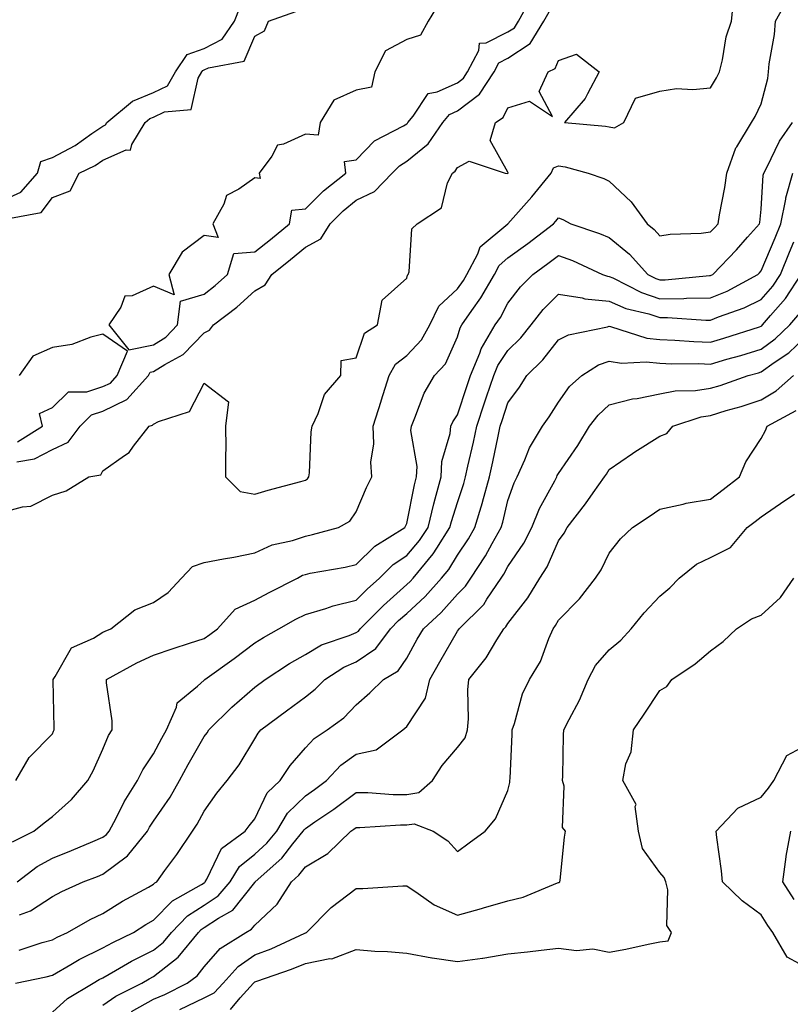
# Model space of a CAD drawing. Units: inches. Extents: x 963203 to 965843, y 7263578 to 7266218.
# Drawn here: x 965342 to 965494, y 7265638 to 7265832 of the extents above; entities that cross this region are included whole.
import ezdxf

# ---------------------------------------------------------------- set-up
doc = ezdxf.new("R2010")
doc.units = ezdxf.units.IN
doc.header["$MEASUREMENT"] = 0
doc.layers.add('Contour_96327263', color=7, linetype='Continuous', true_color=0x0d11ac)

msp = doc.modelspace()

# ---------------------------------------------------------------- linework, layer by layer
at = {"layer": 'Contour_96327263'}
for points in [[(965338.05, 7265734.87, 3132), (965342.16, 7265736.03, 3132), (965343.81, 7265736.16, 3132), (965348.05, 7265738.3, 3132), (965350.78, 7265739.19, 3132), (965355.27, 7265741.92, 3132), (965357.62, 7265742.35, 3132), (965358.05, 7265743.11, 3132), (965362.27, 7265746.14, 3132), (965363.24, 7265746.73, 3132), (965364.09, 7265747.96, 3132), (965367.17, 7265751.92, 3132), (965367.85, 7265752.12, 3132), (965368.05, 7265752.35, 3132), (965369.02, 7265752.89, 3132), (965375.16, 7265754.81, 3132), (965378.05, 7265760.43, 3132), (965382.85, 7265756.72, 3132), (965382.26, 7265751.92, 3132), (965382.29, 7265747.68, 3132), (965382.24, 7265746.11, 3132), (965382.28, 7265741.92, 3132), (965385.15, 7265739.02, 3132), (965388.05, 7265738.52, 3132), (965390.68, 7265739.29, 3132), (965397.15, 7265741.02, 3132), (965398.05, 7265741.28, 3132), (965398.43, 7265741.54, 3132), (965398.72, 7265741.92, 3132), (965398.83, 7265742.7, 3132), (965399.18, 7265750.79, 3132), (965399.37, 7265751.92, 3132), (965400.58, 7265754.45, 3132), (965401.81, 7265758.16, 3132), (965405.04, 7265761.92, 3132), (965405.07, 7265764.9, 3132), (965408.05, 7265765.42, 3132), (965409.68, 7265770.29, 3132), (965412.28, 7265771.92, 3132), (965413.17, 7265776.8, 3132), (965418.05, 7265781.2, 3132), (965418.2, 7265781.77, 3132), (965418.36, 7265781.92, 3132), (965418.55, 7265782.42, 3132), (965419.08, 7265790.89, 3132), (965420.12, 7265791.92, 3132), (965424.92, 7265795.05, 3132), (965426.12, 7265799.99, 3132), (965427.08, 7265801.92, 3132), (965427.64, 7265802.33, 3132), (965428.05, 7265803.01, 3132), (965430.4, 7265804.27, 3132), (965437.48, 7265801.92, 3132), (965437.98, 7265801.85, 3132), (965438.05, 7265801.88, 3132), (965438.09, 7265801.92, 3132), (965438.11, 7265801.98, 3132), (965438.05, 7265802.13, 3132), (965434.51, 7265808.38, 3132), (965435.56, 7265811.92, 3132), (965437.08, 7265812.89, 3132), (965438.05, 7265814.84, 3132), (965442.27, 7265816.14, 3132), (965446.87, 7265813.1, 3132), (965444.18, 7265818.05, 3132), (965445.99, 7265821.92, 3132), (965447.38, 7265822.59, 3132), (965448.05, 7265824.18, 3132), (965451.56, 7265825.43, 3132), (965456.06, 7265821.92, 3132), (965453.73, 7265817.6, 3132), (965453.32, 7265816.65, 3132), (965449.23, 7265811.92, 3132), (965457.33, 7265811.2, 3132), (965458.05, 7265811.05, 3132), (965459.1, 7265810.87, 3132), (965460.96, 7265811.92, 3132), (965463.26, 7265816.71, 3132), (965468.05, 7265818.1, 3132), (965471.31, 7265818.66, 3132), (965474.54, 7265818.41, 3132), (965478.05, 7265818.8, 3132), (965479.21, 7265820.76, 3132), (965479.8, 7265821.92, 3132), (965480.41, 7265824.28, 3132), (965481.16, 7265828.81, 3132), (965482.22, 7265831.92, 3132), (965482.63, 7265836.5, 3132)], [(965340.87, 7265681.92, 3131), (965343.49, 7265686.48, 3131), (965348.05, 7265691.18, 3131), (965348.31, 7265691.66, 3131), (965348.44, 7265691.92, 3131), (965348.41, 7265692.28, 3131), (965348.22, 7265701.75, 3131), (965348.21, 7265701.92, 3131), (965348.61, 7265702.48, 3131), (965351.83, 7265708.14, 3131), (965356.19, 7265710.06, 3131), (965358.05, 7265711.22, 3131), (965358.51, 7265711.46, 3131), (965359.61, 7265711.92, 3131), (965364.34, 7265715.63, 3131), (965368.05, 7265717.09, 3131), (965370.91, 7265719.06, 3131), (965373.57, 7265721.92, 3131), (965375.76, 7265724.21, 3131), (965378.05, 7265724.99, 3131), (965381.84, 7265725.71, 3131), (965383.88, 7265726.09, 3131), (965388.05, 7265726.89, 3131), (965391.49, 7265728.48, 3131), (965395.5, 7265729.37, 3131), (965398.05, 7265730.21, 3131), (965399.46, 7265730.51, 3131), (965404.59, 7265731.92, 3131), (965406.8, 7265733.17, 3131), (965408.05, 7265735.03, 3131), (965410.13, 7265739.84, 3131), (965411.13, 7265741.92, 3131), (965410.95, 7265744.82, 3131), (965411.54, 7265748.43, 3131), (965411.4, 7265751.92, 3131), (965412.98, 7265756.85, 3131), (965413.02, 7265756.95, 3131), (965414.57, 7265761.92, 3131), (965415.8, 7265764.17, 3131), (965418.05, 7265765.88, 3131), (965420.98, 7265768.99, 3131), (965422.61, 7265771.92, 3131), (965424.36, 7265775.61, 3131), (965428.05, 7265779.07, 3131), (965429.25, 7265780.72, 3131), (965429.94, 7265781.92, 3131), (965432.08, 7265785.95, 3131), (965432.58, 7265787.39, 3131), (965438.03, 7265791.92, 3131), (965438.05, 7265791.93, 3131), (965442.73, 7265797.24, 3131), (965446.59, 7265801.92, 3131), (965447.01, 7265802.96, 3131), (965448.05, 7265803.39, 3131), (965449.31, 7265803.18, 3131), (965453.86, 7265801.92, 3131), (965456.99, 7265800.86, 3131), (965458.05, 7265800.35, 3131), (965462.36, 7265796.23, 3131), (965465.56, 7265791.92, 3131), (965466.94, 7265790.81, 3131), (965468.05, 7265789.56, 3131), (965470.1, 7265789.87, 3131), (965476.21, 7265790.08, 3131), (965478.05, 7265790.31, 3131), (965478.84, 7265791.13, 3131), (965479.54, 7265791.92, 3131), (965479.83, 7265793.7, 3131), (965480.88, 7265799.09, 3131), (965481.28, 7265801.92, 3131), (965483.08, 7265806.89, 3131), (965483.25, 7265807.12, 3131), (965486.16, 7265811.92, 3131), (965486.84, 7265813.13, 3131), (965488.05, 7265815.64, 3131), (965489.35, 7265820.62, 3131), (965489.51, 7265821.92, 3131), (965489.66, 7265823.53, 3131), (965490.67, 7265829.3, 3131), (965490.87, 7265831.92, 3131), (965493.44, 7265836.53, 3131)], [(965424.46, 7265835.51, 3134), (965422.27, 7265831.92, 3134), (965420.79, 7265829.18, 3134), (965418.05, 7265828.3, 3134), (965413.88, 7265826.09, 3134), (965411.74, 7265821.92, 3134), (965411.09, 7265818.88, 3134), (965408.05, 7265818.32, 3134), (965403.67, 7265816.3, 3134), (965400.96, 7265811.92, 3134), (965400.56, 7265809.41, 3134), (965398.05, 7265809.64, 3134), (965393.74, 7265807.61, 3134), (965392.54, 7265807.43, 3134), (965391.38, 7265805.25, 3134), (965388.91, 7265801.92, 3134), (965389.11, 7265800.86, 3134), (965388.05, 7265800.98, 3134), (965384.87, 7265798.74, 3134), (965382.48, 7265797.49, 3134), (965381.94, 7265795.81, 3134), (965379.75, 7265791.92, 3134), (965380.79, 7265789.18, 3134), (965378.05, 7265789.6, 3134), (965373.69, 7265786.28, 3134), (965371.08, 7265781.92, 3134), (965372.09, 7265777.88, 3134), (965368.05, 7265779.59, 3134), (965363.82, 7265777.69, 3134), (965362.34, 7265777.63, 3134), (965361.58, 7265775.45, 3134), (965359.23, 7265771.92, 3134), (965363.16, 7265767.03, 3134), (965368.05, 7265768, 3134), (965370.46, 7265769.51, 3134), (965372.8, 7265771.92, 3134), (965373.36, 7265776.61, 3134), (965378.05, 7265778.03, 3134), (965380.23, 7265779.74, 3134), (965382.64, 7265781.92, 3134), (965383.92, 7265786.05, 3134), (965388.05, 7265786.35, 3134), (965391.13, 7265788.84, 3134), (965394.92, 7265791.92, 3134), (965395.34, 7265794.63, 3134), (965398.05, 7265794.86, 3134), (965401.58, 7265798.39, 3134), (965406.02, 7265801.92, 3134), (965405.73, 7265804.24, 3134), (965408.05, 7265804.54, 3134), (965411.7, 7265808.27, 3134), (965417.4, 7265811.27, 3134), (965418.05, 7265811.68, 3134), (965418.19, 7265811.78, 3134), (965418.28, 7265811.92, 3134), (965419.3, 7265813.17, 3134), (965422.31, 7265817.66, 3134), (965424.09, 7265817.96, 3134), (965428.05, 7265819.77, 3134), (965429.28, 7265820.69, 3134), (965430.07, 7265821.92, 3134), (965432.29, 7265826.16, 3134), (965432.39, 7265827.58, 3134), (965433.77, 7265827.64, 3134), (965438.05, 7265829.81, 3134), (965439.32, 7265830.65, 3134), (965440.1, 7265831.92, 3134), (965442.55, 7265836.42, 3134)], [(965338.05, 7265796.42, 3135), (965341.84, 7265798.13, 3135), (965345.11, 7265801.92, 3135), (965345.75, 7265804.22, 3135), (965348.05, 7265804.98, 3135), (965352.58, 7265807.39, 3135), (965355.87, 7265809.74, 3135), (965358.05, 7265811.22, 3135), (965358.54, 7265811.43, 3135), (965358.83, 7265811.92, 3135), (965363.86, 7265816.11, 3135), (965368.05, 7265817.84, 3135), (965370.78, 7265819.19, 3135), (965372.4, 7265821.92, 3135), (965374.65, 7265825.32, 3135), (965378.05, 7265826.56, 3135), (965381.61, 7265828.36, 3135), (965384.03, 7265831.92, 3135), (965385.18, 7265834.79, 3135)], [(965339.03, 7265792.9, 3134), (965345.81, 7265794.16, 3134), (965348.05, 7265797.08, 3134), (965351.58, 7265798.39, 3134), (965353.32, 7265801.92, 3134), (965356.53, 7265803.44, 3134), (965358.05, 7265804.47, 3134), (965362.62, 7265806.49, 3134), (965363.5, 7265806.47, 3134), (965363.73, 7265807.6, 3134), (965366.38, 7265811.92, 3134), (965367.29, 7265812.68, 3134), (965368.05, 7265812.99, 3134), (965370.17, 7265814.04, 3134), (965375.47, 7265814.5, 3134), (965376.83, 7265820.7, 3134), (965377.55, 7265821.92, 3134), (965377.75, 7265822.22, 3134), (965378.05, 7265822.33, 3134), (965378.88, 7265822.75, 3134), (965385.92, 7265824.05, 3134), (965388.05, 7265829, 3134), (965389.95, 7265830.02, 3134), (965390.75, 7265831.92, 3134), (965396.14, 7265833.83, 3134)], [(965341.03, 7265744.9, 3133), (965344.51, 7265745.46, 3133), (965348.05, 7265747.3, 3133), (965351.17, 7265748.8, 3133), (965353.52, 7265751.92, 3133), (965355.8, 7265754.17, 3133), (965358.05, 7265754.9, 3133), (965362.76, 7265757.21, 3133), (965367.05, 7265761.92, 3133), (965367.36, 7265762.61, 3133), (965368.05, 7265762.76, 3133), (965370.27, 7265764.14, 3133), (965373.91, 7265766.06, 3133), (965378.05, 7265770.39, 3133), (965379.09, 7265770.88, 3133), (965379.87, 7265771.92, 3133), (965384.51, 7265775.46, 3133), (965388.05, 7265778.66, 3133), (965390.09, 7265779.88, 3133), (965391.43, 7265781.92, 3133), (965395.08, 7265784.89, 3133), (965398.05, 7265787.28, 3133), (965401.06, 7265788.91, 3133), (965402.9, 7265791.92, 3133), (965405.48, 7265794.49, 3133), (965408.05, 7265796.58, 3133), (965411.69, 7265798.28, 3133), (965415.14, 7265801.92, 3133), (965416.59, 7265803.38, 3133), (965418.05, 7265804.3, 3133), (965422.26, 7265807.71, 3133), (965425.21, 7265811.92, 3133), (965426.49, 7265813.48, 3133), (965428.05, 7265814.21, 3133), (965432.45, 7265817.52, 3133), (965435.31, 7265821.92, 3133), (965436.24, 7265823.73, 3133), (965438.05, 7265824.63, 3133), (965442.42, 7265827.55, 3133), (965445.14, 7265831.92, 3133), (965446.17, 7265833.8, 3133)], [(965340.15, 7265669.82, 3130), (965344.37, 7265671.92, 3130), (965346.41, 7265673.56, 3130), (965348.05, 7265674.83, 3130), (965351.81, 7265678.16, 3130), (965355.05, 7265681.92, 3130), (965356.09, 7265683.88, 3130), (965358.05, 7265688.12, 3130), (965359.14, 7265690.83, 3130), (965359.84, 7265691.92, 3130), (965359.86, 7265693.73, 3130), (965358.72, 7265701.25, 3130), (965358.74, 7265701.92, 3130), (965364.77, 7265705.2, 3130), (965368.05, 7265706.69, 3130), (965371.94, 7265708.03, 3130), (965375.17, 7265709.04, 3130), (965378.05, 7265709.99, 3130), (965379.17, 7265710.8, 3130), (965380.64, 7265711.92, 3130), (965384.17, 7265715.8, 3130), (965388.05, 7265717.55, 3130), (965390.89, 7265719.08, 3130), (965396.49, 7265721.92, 3130), (965397.49, 7265722.48, 3130), (965398.05, 7265722.66, 3130), (965399, 7265722.87, 3130), (965405.87, 7265724.1, 3130), (965408.05, 7265724.61, 3130), (965411.73, 7265728.24, 3130), (965417.66, 7265731.92, 3130), (965418.05, 7265732.73, 3130), (965419.59, 7265740.38, 3130), (965420.01, 7265741.92, 3130), (965420.11, 7265743.98, 3130), (965418.89, 7265751.08, 3130), (965418.96, 7265751.92, 3130), (965419.68, 7265753.55, 3130), (965421.49, 7265758.48, 3130), (965423.54, 7265761.92, 3130), (965425.71, 7265764.26, 3130), (965428.05, 7265769.57, 3130), (965428.6, 7265771.37, 3130), (965428.92, 7265771.92, 3130), (965430.93, 7265774.8, 3130), (965432.71, 7265777.26, 3130), (965435.4, 7265781.92, 3130), (965436.32, 7265783.65, 3130), (965438.05, 7265785.18, 3130), (965441.95, 7265788.02, 3130), (965447.07, 7265791.92, 3130), (965447.53, 7265792.44, 3130), (965448.05, 7265793.07, 3130), (965448.87, 7265792.74, 3130), (965450.45, 7265791.92, 3130), (965456.15, 7265790.02, 3130), (965458.05, 7265789.21, 3130), (965462.04, 7265785.91, 3130), (965465.64, 7265781.92, 3130), (965467.23, 7265781.1, 3130), (965468.05, 7265780.83, 3130), (965469.12, 7265780.85, 3130), (965477.83, 7265781.7, 3130), (965478.05, 7265781.7, 3130), (965478.21, 7265781.76, 3130), (965478.5, 7265781.92, 3130), (965483.2, 7265786.77, 3130), (965485.39, 7265789.26, 3130), (965487.75, 7265791.92, 3130), (965487.8, 7265792.17, 3130), (965488.05, 7265794.77, 3130), (965488.46, 7265801.51, 3130), (965488.58, 7265801.92, 3130), (965489.19, 7265803.06, 3130), (965491.71, 7265808.26, 3130), (965494.24, 7265811.92, 3130)], [(965341.12, 7265661.92, 3129), (965345.04, 7265664.93, 3129), (965348.05, 7265666.61, 3129), (965351.86, 7265668.11, 3129), (965356.05, 7265669.92, 3129), (965358.05, 7265670.75, 3129), (965358.72, 7265671.25, 3129), (965359.26, 7265671.92, 3129), (965360.64, 7265674.51, 3129), (965362.23, 7265677.74, 3129), (965364.89, 7265681.92, 3129), (965365.9, 7265684.07, 3129), (965368.05, 7265687.2, 3129), (965369.69, 7265690.28, 3129), (965370.61, 7265691.92, 3129), (965372.55, 7265696.42, 3129), (965372.69, 7265697.28, 3129), (965376.71, 7265700.58, 3129), (965378.05, 7265701.78, 3129), (965378.12, 7265701.85, 3129), (965378.2, 7265701.92, 3129), (965383.95, 7265706.02, 3129), (965388.05, 7265709.15, 3129), (965389.75, 7265710.22, 3129), (965392.79, 7265711.92, 3129), (965396.17, 7265713.8, 3129), (965398.05, 7265714.76, 3129), (965402.05, 7265715.92, 3129), (965403.52, 7265716.45, 3129), (965408.05, 7265717.54, 3129), (965410.23, 7265719.74, 3129), (965412.7, 7265721.92, 3129), (965415.39, 7265724.58, 3129), (965418.05, 7265726.38, 3129), (965420.6, 7265729.37, 3129), (965422.25, 7265731.92, 3129), (965423.38, 7265736.59, 3129), (965423.68, 7265737.55, 3129), (965424.87, 7265741.92, 3129), (965425.01, 7265744.96, 3129), (965426.65, 7265750.52, 3129), (965426.76, 7265751.92, 3129), (965427.16, 7265752.81, 3129), (965428.05, 7265754.17, 3129), (965430.01, 7265759.96, 3129), (965430.67, 7265761.92, 3129), (965432.48, 7265766.35, 3129), (965432.75, 7265767.22, 3129), (965435.51, 7265771.92, 3129), (965436.56, 7265773.41, 3129), (965438.05, 7265776.2, 3129), (965440.51, 7265779.46, 3129), (965442.97, 7265781.92, 3129), (965445.92, 7265784.05, 3129), (965448.05, 7265785.66, 3129), (965450.77, 7265784.64, 3129), (965456.74, 7265781.92, 3129), (965457.69, 7265781.56, 3129), (965458.05, 7265781.53, 3129), (965458.74, 7265781.23, 3129), (965464.44, 7265778.31, 3129), (965468.05, 7265777.11, 3129), (965472.81, 7265777.16, 3129), (965473.34, 7265777.21, 3129), (965478.05, 7265777.28, 3129), (965481.34, 7265778.63, 3129), (965487.43, 7265781.92, 3129), (965487.74, 7265782.23, 3129), (965488.05, 7265782.59, 3129), (965490.8, 7265789.17, 3129), (965491.93, 7265791.92, 3129), (965492.9, 7265796.77, 3129), (965492.92, 7265797.05, 3129), (965494.32, 7265801.92, 3129)], [(965341.55, 7265655.42, 3128), (965343.75, 7265656.22, 3128), (965348.05, 7265659.03, 3128), (965349.92, 7265660.05, 3128), (965354.12, 7265661.92, 3128), (965356.98, 7265662.99, 3128), (965358.05, 7265663.44, 3128), (965362.89, 7265667.08, 3128), (965366.82, 7265671.92, 3128), (965367.25, 7265672.72, 3128), (965368.05, 7265673.92, 3128), (965371.31, 7265678.66, 3128), (965373.16, 7265681.92, 3128), (965374.88, 7265685.09, 3128), (965378.05, 7265690.64, 3128), (965378.61, 7265691.36, 3128), (965378.97, 7265691.92, 3128), (965383.51, 7265696.46, 3128), (965388.05, 7265700.41, 3128), (965390.09, 7265701.92, 3128), (965394.92, 7265705.05, 3128), (965398.05, 7265706.86, 3128), (965401.24, 7265708.73, 3128), (965406.7, 7265710.57, 3128), (965408.05, 7265711.15, 3128), (965408.51, 7265711.46, 3128), (965408.86, 7265711.92, 3128), (965413.43, 7265716.54, 3128), (965418.05, 7265720.65, 3128), (965418.71, 7265721.26, 3128), (965419.31, 7265721.92, 3128), (965423.28, 7265726.69, 3128), (965423.97, 7265727.84, 3128), (965426.59, 7265731.92, 3128), (965426.88, 7265733.09, 3128), (965428.05, 7265736.85, 3128), (965429.33, 7265740.64, 3128), (965429.68, 7265741.92, 3128), (965430.14, 7265744.01, 3128), (965431.22, 7265748.75, 3128), (965431.89, 7265751.92, 3128), (965433.44, 7265756.53, 3128), (965433.83, 7265757.7, 3128), (965435.25, 7265761.92, 3128), (965436.06, 7265763.91, 3128), (965438.05, 7265766.91, 3128), (965440.59, 7265769.38, 3128), (965442.64, 7265771.92, 3128), (965445.01, 7265774.96, 3128), (965448.05, 7265777.99, 3128), (965452.7, 7265777.27, 3128), (965453.21, 7265777.08, 3128), (965458.05, 7265776.64, 3128), (965461.34, 7265775.21, 3128), (965465.85, 7265774.12, 3128), (965468.05, 7265773.39, 3128), (965469.53, 7265773.4, 3128), (965477.12, 7265772.85, 3128), (965478.05, 7265772.87, 3128), (965479.65, 7265773.52, 3128), (965484.67, 7265775.3, 3128), (965488.05, 7265776.97, 3128), (965490.35, 7265779.62, 3128), (965491.86, 7265781.92, 3128), (965493.67, 7265786.3, 3128), (965494.51, 7265788.38, 3128)], [(965341.51, 7265648.46, 3127), (965346.06, 7265649.93, 3127), (965348.05, 7265650.48, 3127), (965348.97, 7265651, 3127), (965351.05, 7265651.92, 3127), (965355.5, 7265654.47, 3127), (965358.05, 7265655.7, 3127), (965361.88, 7265658.09, 3127), (965367.01, 7265660.88, 3127), (965368.05, 7265661.47, 3127), (965368.27, 7265661.7, 3127), (965368.67, 7265661.92, 3127), (965370.29, 7265664.16, 3127), (965372.63, 7265667.34, 3127), (965375.75, 7265671.92, 3127), (965376.66, 7265673.31, 3127), (965378.05, 7265675.91, 3127), (965380.55, 7265679.42, 3127), (965382.55, 7265681.92, 3127), (965384.92, 7265685.05, 3127), (965388.05, 7265690.17, 3127), (965388.7, 7265691.27, 3127), (965389.26, 7265691.92, 3127), (965394.28, 7265695.69, 3127), (965398.05, 7265698.47, 3127), (965399.99, 7265699.98, 3127), (965401.86, 7265701.92, 3127), (965405.62, 7265704.35, 3127), (965408.05, 7265705.39, 3127), (965411.92, 7265708.05, 3127), (965414.87, 7265711.92, 3127), (965416.45, 7265713.52, 3127), (965418.05, 7265714.95, 3127), (965421.69, 7265718.28, 3127), (965424.94, 7265721.92, 3127), (965426.36, 7265723.61, 3127), (965428.05, 7265726.45, 3127), (965430.26, 7265729.71, 3127), (965431.5, 7265731.92, 3127), (965433.01, 7265736.88, 3127), (965433.03, 7265736.94, 3127), (965434.42, 7265741.92, 3127), (965435.07, 7265744.9, 3127), (965436.08, 7265749.95, 3127), (965436.5, 7265751.92, 3127), (965436.89, 7265753.08, 3127), (965438.05, 7265756.57, 3127), (965440.3, 7265759.67, 3127), (965441.77, 7265761.92, 3127), (965444.96, 7265765.01, 3127), (965448.05, 7265768.96, 3127), (965449.97, 7265770, 3127), (965457.68, 7265771.55, 3127), (965458.05, 7265771.68, 3127), (965458.33, 7265771.64, 3127), (965465.48, 7265769.35, 3127), (965468.05, 7265769.07, 3127), (965471.02, 7265768.95, 3127), (965474.77, 7265768.64, 3127), (965478.05, 7265768.52, 3127), (965480.68, 7265769.29, 3127), (965487.71, 7265771.58, 3127), (965488.05, 7265771.69, 3127), (965488.19, 7265771.78, 3127), (965488.32, 7265771.92, 3127), (965489.93, 7265773.8, 3127), (965492.84, 7265777.13, 3127), (965495.95, 7265781.92, 3127)], [(965340.76, 7265641.92, 3126), (965346.83, 7265643.14, 3126), (965348.05, 7265643.47, 3126), (965351.72, 7265645.59, 3126), (965353.36, 7265646.61, 3126), (965358.05, 7265648.86, 3126), (965360, 7265649.97, 3126), (965364.09, 7265651.92, 3126), (965366.5, 7265653.47, 3126), (965368.05, 7265654.35, 3126), (965371.78, 7265658.19, 3126), (965377.54, 7265661.41, 3126), (965378.05, 7265661.73, 3126), (965378.16, 7265661.81, 3126), (965378.26, 7265661.92, 3126), (965378.58, 7265662.45, 3126), (965381.48, 7265668.49, 3126), (965386.15, 7265671.92, 3126), (965386.95, 7265673.02, 3126), (965388.05, 7265674.38, 3126), (965390.49, 7265679.48, 3126), (965393.08, 7265681.92, 3126), (965395.03, 7265684.94, 3126), (965398.05, 7265688.37, 3126), (965399.74, 7265690.23, 3126), (965402.33, 7265691.92, 3126), (965405.63, 7265694.34, 3126), (965408.05, 7265696.89, 3126), (965410.73, 7265699.24, 3126), (965413.48, 7265701.92, 3126), (965416.38, 7265703.59, 3126), (965418.05, 7265706.08, 3126), (965420.14, 7265709.83, 3126), (965421.34, 7265711.92, 3126), (965424.87, 7265715.1, 3126), (965428.05, 7265718.73, 3126), (965429.65, 7265720.32, 3126), (965430.74, 7265721.92, 3126), (965433.62, 7265726.35, 3126), (965434.91, 7265728.78, 3126), (965436.67, 7265731.92, 3126), (965437, 7265732.97, 3126), (965438.05, 7265737.23, 3126), (965439.26, 7265740.71, 3126), (965439.88, 7265741.92, 3126), (965441.4, 7265745.27, 3126), (965442.31, 7265747.66, 3126), (965444.88, 7265751.92, 3126), (965446.19, 7265753.78, 3126), (965448.05, 7265756.65, 3126), (965450.21, 7265759.76, 3126), (965452.61, 7265761.92, 3126), (965455.94, 7265764.03, 3126), (965458.05, 7265764.76, 3126), (965460.49, 7265764.36, 3126), (965465.33, 7265764.64, 3126), (965468.05, 7265764.35, 3126), (965470.38, 7265764.25, 3126), (965475.68, 7265764.29, 3126), (965478.05, 7265764.21, 3126), (965481.29, 7265765.16, 3126), (965484.05, 7265765.92, 3126), (965488.05, 7265767.16, 3126), (965490.81, 7265769.16, 3126), (965493.7, 7265771.92, 3126), (965495.71, 7265774.26, 3126)], [(965341.16, 7265748.81, 3134), (965346.09, 7265751.92, 3134), (965345.52, 7265754.45, 3134), (965348.05, 7265755.65, 3134), (965351.24, 7265758.73, 3134), (965354.83, 7265758.7, 3134), (965358.05, 7265759.74, 3134), (965359.51, 7265760.46, 3134), (965360.84, 7265761.92, 3134), (965362.87, 7265766.74, 3134), (965358.05, 7265770.09, 3134), (965355.65, 7265769.52, 3134), (965351.87, 7265768.1, 3134), (965348.05, 7265767.46, 3134), (965344.22, 7265765.75, 3134), (965341.49, 7265761.92, 3134)], [(965348.05, 7265636.21, 3125), (965351.07, 7265638.9, 3125), (965356.14, 7265641.92, 3125), (965357.33, 7265642.64, 3125), (965358.05, 7265642.99, 3125), (965360.52, 7265644.39, 3125), (965363.7, 7265646.27, 3125), (965368.05, 7265648.46, 3125), (965369.98, 7265649.99, 3125), (965371.57, 7265651.92, 3125), (965374.77, 7265655.2, 3125), (965378.05, 7265657.31, 3125), (965380.82, 7265659.15, 3125), (965383.18, 7265661.92, 3125), (965385.04, 7265664.93, 3125), (965388.05, 7265667.37, 3125), (965390.42, 7265669.55, 3125), (965392.36, 7265671.92, 3125), (965394.48, 7265675.49, 3125), (965398.05, 7265678.92, 3125), (965399.83, 7265680.14, 3125), (965402.18, 7265681.92, 3125), (965405, 7265684.97, 3125), (965408.05, 7265687.14, 3125), (965411.99, 7265687.98, 3125), (965417.29, 7265691.92, 3125), (965417.7, 7265692.27, 3125), (965418.05, 7265692.61, 3125), (965421.74, 7265698.23, 3125), (965422.61, 7265701.92, 3125), (965424.56, 7265705.41, 3125), (965428.05, 7265711.43, 3125), (965428.27, 7265711.7, 3125), (965428.41, 7265711.92, 3125), (965433.25, 7265716.72, 3125), (965433.88, 7265717.75, 3125), (965436.71, 7265721.92, 3125), (965437.24, 7265722.73, 3125), (965438.05, 7265724.24, 3125), (965441.17, 7265728.8, 3125), (965442.73, 7265731.92, 3125), (965444.27, 7265735.7, 3125), (965447.29, 7265741.16, 3125), (965447.67, 7265741.92, 3125), (965447.79, 7265742.18, 3125), (965448.05, 7265742.58, 3125), (965451.83, 7265748.14, 3125), (965454.18, 7265751.92, 3125), (965455.83, 7265754.14, 3125), (965458.05, 7265756.18, 3125), (965462.62, 7265757.35, 3125), (965463.56, 7265757.43, 3125), (965468.05, 7265758.32, 3125), (965471.04, 7265758.93, 3125), (965475.1, 7265758.97, 3125), (965478.05, 7265759.41, 3125), (965479.97, 7265760, 3125), (965485.52, 7265761.92, 3125), (965487.5, 7265762.47, 3125), (965488.05, 7265762.64, 3125), (965490.61, 7265764.48, 3125), (965493.52, 7265766.45, 3125), (965498.05, 7265770.78, 3125)], [(965358.05, 7265637.57, 3124), (965360.62, 7265639.35, 3124), (965365.75, 7265641.92, 3124), (965367.2, 7265642.77, 3124), (965368.05, 7265643.21, 3124), (965372.91, 7265647.06, 3124), (965376.9, 7265651.92, 3124), (965377.47, 7265652.5, 3124), (965378.05, 7265652.88, 3124), (965380.87, 7265654.74, 3124), (965383.67, 7265656.3, 3124), (965388.05, 7265661.82, 3124), (965388.1, 7265661.87, 3124), (965388.14, 7265661.92, 3124), (965393.35, 7265666.62, 3124), (965395.58, 7265669.45, 3124), (965397.59, 7265671.92, 3124), (965397.76, 7265672.21, 3124), (965398.05, 7265672.49, 3124), (965399.88, 7265673.75, 3124), (965403.66, 7265676.31, 3124), (965408.05, 7265679.59, 3124), (965410.39, 7265679.58, 3124), (965415.34, 7265679.21, 3124), (965418.05, 7265679.19, 3124), (965420.42, 7265679.55, 3124), (965423.13, 7265681.92, 3124), (965425.07, 7265684.9, 3124), (965428.05, 7265688.45, 3124), (965429.6, 7265690.37, 3124), (965430.08, 7265691.92, 3124), (965430.28, 7265694.15, 3124), (965430.11, 7265699.86, 3124), (965430.34, 7265701.92, 3124), (965433.77, 7265706.2, 3124), (965435.86, 7265709.73, 3124), (965437.25, 7265711.92, 3124), (965437.65, 7265712.32, 3124), (965438.05, 7265712.96, 3124), (965441.95, 7265718.02, 3124), (965444.35, 7265721.92, 3124), (965445.79, 7265724.18, 3124), (965448.05, 7265729.28, 3124), (965449.16, 7265730.81, 3124), (965449.76, 7265731.92, 3124), (965453.38, 7265736.59, 3124), (965454.89, 7265738.76, 3124), (965457.12, 7265741.92, 3124), (965457.49, 7265742.48, 3124), (965458.05, 7265743.39, 3124), (965462.66, 7265746.53, 3124), (965463.12, 7265746.85, 3124), (965468.05, 7265749.96, 3124), (965469.45, 7265750.52, 3124), (965470.63, 7265751.92, 3124), (965476.18, 7265753.79, 3124), (965478.05, 7265754.07, 3124), (965481.13, 7265755, 3124), (965484.13, 7265755.84, 3124), (965488.05, 7265757.11, 3124), (965491.05, 7265758.92, 3124), (965494.43, 7265761.92, 3124)], [(965363.67, 7265636.3, 3123), (965368.05, 7265638.73, 3123), (965370.28, 7265639.69, 3123), (965374.71, 7265641.92, 3123), (965376.63, 7265643.34, 3123), (965378.05, 7265645.17, 3123), (965381.22, 7265648.75, 3123), (965386.24, 7265651.92, 3123), (965387.41, 7265652.56, 3123), (965388.05, 7265653.38, 3123), (965392.46, 7265657.51, 3123), (965395.28, 7265661.92, 3123), (965396.74, 7265663.23, 3123), (965398.05, 7265664.9, 3123), (965402.47, 7265667.5, 3123), (965407.02, 7265671.92, 3123), (965407.63, 7265672.34, 3123), (965408.05, 7265672.64, 3123), (965408.77, 7265672.64, 3123), (965416.79, 7265673.18, 3123), (965418.05, 7265673.18, 3123), (965419.52, 7265673.39, 3123), (965423.29, 7265671.92, 3123), (965426.17, 7265670.04, 3123), (965428.05, 7265667.94, 3123), (965430.37, 7265669.6, 3123), (965433.56, 7265671.92, 3123), (965435.57, 7265674.4, 3123), (965438.05, 7265679.99, 3123), (965438.4, 7265681.57, 3123), (965438.44, 7265681.92, 3123), (965438.45, 7265682.32, 3123), (965438.87, 7265691.1, 3123), (965438.89, 7265691.92, 3123), (965439.36, 7265693.23, 3123), (965440.89, 7265699.08, 3123), (965442.29, 7265701.92, 3123), (965444.5, 7265705.47, 3123), (965446.1, 7265709.97, 3123), (965446.98, 7265711.92, 3123), (965447.43, 7265712.54, 3123), (965448.05, 7265713.6, 3123), (965452.15, 7265717.82, 3123), (965455.32, 7265721.92, 3123), (965456.44, 7265723.53, 3123), (965458.05, 7265726.88, 3123), (965460.29, 7265729.68, 3123), (965462.66, 7265731.92, 3123), (965465.91, 7265734.06, 3123), (965468.05, 7265735.53, 3123), (965472.67, 7265736.54, 3123), (965473.25, 7265736.72, 3123), (965478.05, 7265737.51, 3123), (965480.55, 7265739.42, 3123), (965483.77, 7265741.92, 3123), (965485.05, 7265744.92, 3123), (965488.05, 7265749.53, 3123), (965488.91, 7265751.06, 3123), (965489.21, 7265751.92, 3123), (965494.95, 7265755.02, 3123)], [(965373.24, 7265636.73, 3122), (965378.05, 7265639.04, 3122), (965380, 7265639.97, 3122), (965381.78, 7265641.92, 3122), (965384.77, 7265645.2, 3122), (965388.05, 7265647.51, 3122), (965391.25, 7265648.72, 3122), (965397.91, 7265651.78, 3122), (965398.05, 7265651.84, 3122), (965398.12, 7265651.85, 3122), (965398.23, 7265651.92, 3122), (965403.1, 7265656.87, 3122), (965408.05, 7265660.6, 3122), (965409.36, 7265660.61, 3122), (965417.26, 7265661.13, 3122), (965418.05, 7265661.14, 3122), (965420.32, 7265659.65, 3122), (965423.49, 7265657.36, 3122), (965428.05, 7265655.35, 3122), (965432.79, 7265656.66, 3122), (965433.21, 7265656.76, 3122), (965438.05, 7265658.2, 3122), (965441.07, 7265658.9, 3122), (965447.84, 7265661.71, 3122), (965448.05, 7265661.77, 3122), (965448.16, 7265661.81, 3122), (965448.32, 7265661.92, 3122), (965448.36, 7265662.23, 3122), (965449.24, 7265670.73, 3122), (965449.43, 7265671.92, 3122), (965448.82, 7265672.69, 3122), (965449.15, 7265680.82, 3122), (965448.83, 7265681.92, 3122), (965448.91, 7265682.78, 3122), (965449.01, 7265690.96, 3122), (965449.11, 7265691.92, 3122), (965450.15, 7265694.02, 3122), (965452.17, 7265697.8, 3122), (965453.91, 7265701.92, 3122), (965455.32, 7265704.65, 3122), (965458.05, 7265707.75, 3122), (965460.31, 7265709.66, 3122), (965462.37, 7265711.92, 3122), (965464.92, 7265715.05, 3122), (965468.05, 7265718.38, 3122), (965470, 7265719.97, 3122), (965471.85, 7265721.92, 3122), (965475.29, 7265724.68, 3122), (965478.05, 7265726.02, 3122), (965481.98, 7265727.99, 3122), (965485.32, 7265731.92, 3122), (965486.86, 7265733.11, 3122), (965488.05, 7265734.03, 3122), (965492.72, 7265737.25, 3122), (965494.63, 7265738.5, 3122)], [(965383.23, 7265636.74, 3121), (965385.15, 7265639.02, 3121), (965387.78, 7265641.92, 3121), (965387.9, 7265642.07, 3121), (965388.05, 7265642.16, 3121), (965388.44, 7265642.31, 3121), (965395.32, 7265644.65, 3121), (965398.05, 7265645.82, 3121), (965402.89, 7265646.76, 3121), (965403.23, 7265646.74, 3121), (965408.05, 7265648.53, 3121), (965411.72, 7265648.25, 3121), (965414.28, 7265648.15, 3121), (965418.05, 7265647.83, 3121), (965423.02, 7265646.89, 3121), (965423.08, 7265646.89, 3121), (965428.05, 7265646.21, 3121), (965433, 7265646.87, 3121), (965433.1, 7265646.87, 3121), (965438.05, 7265647.71, 3121), (965441.87, 7265648.1, 3121), (965444.57, 7265648.44, 3121), (965448.05, 7265648.81, 3121), (965451.59, 7265648.38, 3121), (965454.83, 7265648.7, 3121), (965458.05, 7265648.05, 3121), (965461.31, 7265648.66, 3121), (965465.73, 7265649.6, 3121), (965468.05, 7265650.05, 3121), (965469.72, 7265650.25, 3121), (965470.32, 7265651.92, 3121), (965469.41, 7265653.28, 3121), (965469.63, 7265660.34, 3121), (965469.2, 7265661.92, 3121), (965468.89, 7265662.76, 3121), (965468.05, 7265663.75, 3121), (965464.63, 7265668.5, 3121), (965463.86, 7265671.92, 3121), (965463.19, 7265676.78, 3121), (965463.34, 7265677.21, 3121), (965460.71, 7265681.92, 3121), (965461.35, 7265685.22, 3121), (965462.36, 7265687.61, 3121), (965462.84, 7265691.92, 3121), (965464.92, 7265695.05, 3121), (965468.05, 7265699.69, 3121), (965469.44, 7265700.53, 3121), (965470.42, 7265701.92, 3121), (965475, 7265704.97, 3121), (965478.05, 7265707.54, 3121), (965480.54, 7265709.43, 3121), (965483.21, 7265711.92, 3121), (965486.12, 7265713.85, 3121), (965488.05, 7265714.63, 3121), (965491.9, 7265718.07, 3121), (965494.53, 7265721.92, 3121)], [(965498.05, 7265644.41, 3120), (965493.16, 7265647.03, 3120), (965490.38, 7265651.92, 3120), (965489.4, 7265653.27, 3120), (965488.05, 7265655.41, 3120), (965484.29, 7265658.16, 3120), (965480.44, 7265661.92, 3120), (965480.25, 7265664.12, 3120), (965479.29, 7265670.68, 3120), (965479.16, 7265671.92, 3120), (965483.48, 7265676.49, 3120), (965488.05, 7265678.68, 3120), (965489.51, 7265680.46, 3120), (965490.57, 7265681.92, 3120), (965493.1, 7265686.87, 3120), (965498.05, 7265689.53, 3120)], [(965494.6, 7265658.47, 3119), (965492.36, 7265661.92, 3119), (965493, 7265666.87, 3119), (965493, 7265666.97, 3119), (965493.91, 7265671.92, 3119)]]:
    msp.add_polyline3d(points, dxfattribs=at)

doc.saveas('drawing.dxf')
